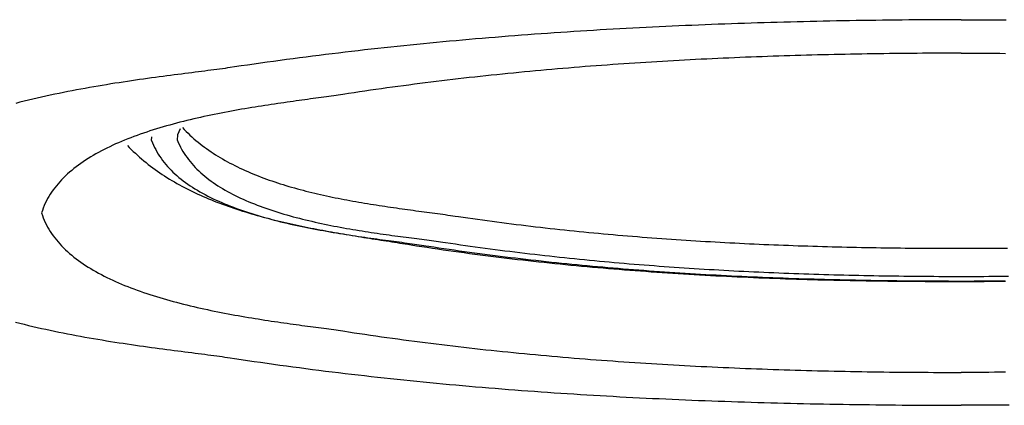
# Model space of a CAD drawing. Extents: x -7.1 to 7.1, y 0 to 6.8.
# Drawn here: x -0.5 to 0, y 4.5 to 4.7 of the extents above; entities that cross this region are included whole.
import ezdxf

# ---------------------------------------------------------------- set-up
doc = ezdxf.new("R2010")
doc.units = 0
doc.layers.get('0').update_dxf_attribs({"linetype": 'CONTINUOUS'})

msp = doc.modelspace()

# ---------------------------------------------------------------- linework, layer by layer
for points in [[(-0.41174, 4.66589), (-0.41144, 4.66902), (-0.41017, 4.67206)], [(-0.42529, 4.66589), (-0.42508, 4.66771)]]:
    msp.add_lwpolyline(points)
for points in [[(0.00008, 4.72928, 0), (-0.00337, 4.72927, 0), (-0.00682, 4.72925, 0), (-0.01027, 4.72924, 0), (-0.01372, 4.72922, 0), (-0.01717, 4.7292, 0), (-0.02062, 4.72918, 0), (-0.02407, 4.72915, 0), (-0.02752, 4.72912, 0), (-0.03097, 4.72909, 0), (-0.03442, 4.72906, 0), (-0.03787, 4.72902, 0), (-0.04133, 4.72898, 0), (-0.04478, 4.72893, 0), (-0.04823, 4.72888, 0), (-0.05168, 4.72883, 0), (-0.05513, 4.72878, 0), (-0.05858, 4.72872, 0), (-0.06203, 4.72866, 0), (-0.06548, 4.7286, 0), (-0.06893, 4.72853, 0), (-0.07239, 4.72846, 0), (-0.07584, 4.72839, 0), (-0.07929, 4.72831, 0), (-0.08274, 4.72823, 0), (-0.08619, 4.72815, 0), (-0.08964, 4.72806, 0), (-0.09309, 4.72797, 0), (-0.09654, 4.72788, 0), (-0.1, 4.72778, 0), (-0.10345, 4.72768, 0), (-0.1069, 4.72757, 0), (-0.11035, 4.72746, 0), (-0.1138, 4.72735, 0), (-0.11725, 4.72724, 0), (-0.1207, 4.72712, 0), (-0.12415, 4.72699, 0), (-0.1276, 4.72686, 0), (-0.13105, 4.72673, 0), (-0.1345, 4.7266, 0), (-0.13795, 4.72646, 0), (-0.1414, 4.72631, 0), (-0.14485, 4.72617, 0), (-0.14829, 4.72602, 0), (-0.15174, 4.72586, 0), (-0.15519, 4.7257, 0), (-0.15864, 4.72554, 0), (-0.16209, 4.72537, 0), (-0.16553, 4.7252, 0), (-0.16898, 4.72502, 0), (-0.17243, 4.72484, 0), (-0.17587, 4.72465, 0), (-0.17932, 4.72447, 0), (-0.18277, 4.72427, 0), (-0.18621, 4.72407, 0), (-0.18966, 4.72387, 0), (-0.1931, 4.72366, 0), (-0.19655, 4.72345, 0), (-0.19999, 4.72324, 0), (-0.20343, 4.72302, 0), (-0.20688, 4.72279, 0), (-0.21032, 4.72256, 0), (-0.21376, 4.72233, 0), (-0.2172, 4.72209, 0), (-0.22065, 4.72184, 0), (-0.22409, 4.72159, 0), (-0.22753, 4.72134, 0), (-0.23097, 4.72108, 0), (-0.23441, 4.72082, 0), (-0.23785, 4.72055, 0), (-0.24128, 4.72028, 0), (-0.24472, 4.72, 0), (-0.24816, 4.71972, 0), (-0.2516, 4.71943, 0), (-0.25503, 4.71914, 0), (-0.25847, 4.71884, 0), (-0.2619, 4.71854, 0), (-0.26534, 4.71823, 0), (-0.26877, 4.71792, 0), (-0.2722, 4.7176, 0), (-0.27564, 4.71727, 0), (-0.27907, 4.71694, 0), (-0.2825, 4.71661, 0), (-0.28593, 4.71627, 0), (-0.28936, 4.71592, 0), (-0.29279, 4.71557, 0), (-0.29622, 4.71522, 0), (-0.29965, 4.71486, 0), (-0.30307, 4.71449, 0), (-0.3065, 4.71412, 0), (-0.30993, 4.71374, 0), (-0.31335, 4.71336, 0), (-0.31677, 4.71297, 0), (-0.3202, 4.71257, 0), (-0.32362, 4.71217, 0), (-0.32704, 4.71176, 0), (-0.33046, 4.71135, 0), (-0.33388, 4.71093, 0), (-0.3373, 4.71051, 0), (-0.34072, 4.71008, 0), (-0.34414, 4.70965, 0), (-0.34756, 4.7092, 0), (-0.35097, 4.70876, 0), (-0.35439, 4.7083, 0), (-0.3578, 4.70784, 0), (-0.36122, 4.70738, 0), (-0.36463, 4.70691, 0), (-0.36804, 4.70643, 0), (-0.37145, 4.70595, 0), (-0.37486, 4.70546, 0), (-0.37827, 4.70496, 0), (-0.38168, 4.70446, 0), (-0.38403, 4.70411, 0), (-0.38535, 4.70392, 0), (-0.38671, 4.70372, 0), (-0.38811, 4.70353, 0), (-0.38955, 4.70333, 0), (-0.39103, 4.70313, 0), (-0.39255, 4.70293, 0), (-0.39411, 4.70273, 0), (-0.3957, 4.70252, 0), (-0.39733, 4.70231, 0), (-0.39899, 4.7021, 0), (-0.40068, 4.70188, 0), (-0.40241, 4.70166, 0), (-0.40416, 4.70144, 0), (-0.40595, 4.70121, 0), (-0.40777, 4.70098, 0), (-0.40962, 4.70074, 0), (-0.41149, 4.7005, 0), (-0.41339, 4.70026, 0), (-0.41532, 4.70001, 0), (-0.41727, 4.69975, 0), (-0.41925, 4.69949, 0), (-0.42125, 4.69922, 0), (-0.42327, 4.69895, 0), (-0.42531, 4.69867, 0), (-0.42738, 4.69838, 0), (-0.42946, 4.69809, 0), (-0.43156, 4.69779, 0), (-0.43369, 4.69749, 0), (-0.43582, 4.69717, 0), (-0.43798, 4.69686, 0), (-0.44015, 4.69653, 0), (-0.44233, 4.69619, 0), (-0.44453, 4.69585, 0), (-0.44674, 4.6955, 0), (-0.44896, 4.69514, 0), (-0.45119, 4.69477, 0), (-0.45343, 4.6944, 0), (-0.45568, 4.69401, 0), (-0.45794, 4.69361, 0), (-0.46021, 4.69321, 0), (-0.46248, 4.6928, 0), (-0.46475, 4.69237, 0), (-0.46704, 4.69194, 0), (-0.46932, 4.6915, 0), (-0.47161, 4.69104, 0), (-0.4739, 4.69058, 0), (-0.47619, 4.6901, 0), (-0.47848, 4.68962, 0), (-0.48077, 4.68912, 0), (-0.48305, 4.68861, 0), (-0.48534, 4.68809, 0), (-0.48762, 4.68756, 0), (-0.48989, 4.68701, 0), (-0.49216, 4.68646, 0), (-0.49443, 4.68589, 0), (-0.49668, 4.6853, 0)], [(0.00008, 4.72928, 0), (0.00344, 4.72927, 0), (0.00681, 4.72926, 0), (0.01017, 4.72924, 0), (0.01354, 4.72922, 0), (0.0169, 4.7292, 0), (0.02027, 4.72918, 0), (0.02364, 4.72916, 0)], [(0.00008, 4.71169, 0), (-0.00283, 4.71168, 0), (-0.00573, 4.71168, 0), (-0.00863, 4.71167, 0), (-0.01154, 4.71166, 0), (-0.01444, 4.71164, 0), (-0.01734, 4.71163, 0), (-0.02025, 4.71161, 0), (-0.02315, 4.71159, 0), (-0.02606, 4.71156, 0), (-0.02896, 4.71154, 0), (-0.03187, 4.71151, 0), (-0.03478, 4.71148, 0), (-0.03768, 4.71144, 0), (-0.04059, 4.71141, 0), (-0.04349, 4.71137, 0), (-0.0464, 4.71132, 0), (-0.04931, 4.71128, 0), (-0.05221, 4.71123, 0), (-0.05512, 4.71118, 0), (-0.05803, 4.71112, 0), (-0.06094, 4.71107, 0), (-0.06384, 4.71101, 0), (-0.06675, 4.71095, 0), (-0.06966, 4.71088, 0), (-0.07257, 4.71081, 0), (-0.07548, 4.71074, 0), (-0.07838, 4.71067, 0), (-0.08129, 4.71059, 0), (-0.0842, 4.71051, 0), (-0.08711, 4.71042, 0), (-0.09002, 4.71033, 0), (-0.09292, 4.71024, 0), (-0.09583, 4.71015, 0), (-0.09874, 4.71005, 0), (-0.10165, 4.70995, 0), (-0.10456, 4.70985, 0), (-0.10747, 4.70974, 0), (-0.11037, 4.70963, 0), (-0.11328, 4.70952, 0), (-0.11619, 4.7094, 0), (-0.1191, 4.70928, 0), (-0.12201, 4.70915, 0), (-0.12491, 4.70903, 0), (-0.12782, 4.7089, 0), (-0.13073, 4.70876, 0), (-0.13364, 4.70862, 0), (-0.13654, 4.70848, 0), (-0.13945, 4.70833, 0), (-0.14236, 4.70818, 0), (-0.14527, 4.70803, 0), (-0.14817, 4.70787, 0), (-0.15108, 4.70771, 0), (-0.15398, 4.70755, 0), (-0.15689, 4.70738, 0), (-0.1598, 4.70721, 0), (-0.1627, 4.70703, 0), (-0.16561, 4.70685, 0), (-0.16851, 4.70666, 0), (-0.17142, 4.70648, 0), (-0.17432, 4.70628, 0), (-0.17722, 4.70609, 0), (-0.18013, 4.70589, 0), (-0.18303, 4.70568, 0), (-0.18593, 4.70547, 0), (-0.18884, 4.70526, 0), (-0.19174, 4.70504, 0), (-0.19464, 4.70482, 0), (-0.19754, 4.7046, 0), (-0.20044, 4.70437, 0), (-0.20334, 4.70413, 0), (-0.20625, 4.70389, 0), (-0.20915, 4.70365, 0), (-0.21205, 4.7034, 0), (-0.21494, 4.70315, 0), (-0.21784, 4.7029, 0), (-0.22074, 4.70263, 0), (-0.22364, 4.70237, 0), (-0.22654, 4.7021, 0), (-0.22943, 4.70183, 0), (-0.23233, 4.70155, 0), (-0.23522, 4.70126, 0), (-0.23812, 4.70098, 0), (-0.24101, 4.70068, 0), (-0.24391, 4.70039, 0), (-0.2468, 4.70008, 0), (-0.24969, 4.69978, 0), (-0.25259, 4.69946, 0), (-0.25548, 4.69915, 0), (-0.25837, 4.69883, 0), (-0.26126, 4.6985, 0), (-0.26415, 4.69817, 0), (-0.26704, 4.69783, 0), (-0.26993, 4.69749, 0), (-0.27281, 4.69715, 0), (-0.2757, 4.69679, 0), (-0.27859, 4.69644, 0), (-0.28147, 4.69608, 0), (-0.28436, 4.69571, 0), (-0.28724, 4.69534, 0), (-0.29013, 4.69496, 0), (-0.29301, 4.69458, 0), (-0.29589, 4.69419, 0), (-0.29877, 4.6938, 0), (-0.30165, 4.69341, 0), (-0.30453, 4.693, 0), (-0.30741, 4.69259, 0), (-0.31029, 4.69218, 0), (-0.31317, 4.69176, 0), (-0.31604, 4.69134, 0), (-0.31892, 4.69091, 0), (-0.32179, 4.69047, 0), (-0.32377, 4.69017, 0), (-0.32488, 4.69, 0), (-0.32602, 4.68982, 0), (-0.32719, 4.68965, 0), (-0.32839, 4.68947, 0), (-0.32961, 4.6893, 0), (-0.33087, 4.68912, 0), (-0.33215, 4.68894, 0), (-0.33346, 4.68876, 0), (-0.33479, 4.68857, 0), (-0.33615, 4.68839, 0), (-0.33753, 4.6882, 0), (-0.33893, 4.68801, 0), (-0.34036, 4.68781, 0), (-0.34181, 4.68762, 0), (-0.34329, 4.68742, 0), (-0.34478, 4.68721, 0), (-0.34629, 4.687, 0), (-0.34782, 4.68679, 0), (-0.34937, 4.68658, 0), (-0.35094, 4.68636, 0), (-0.35253, 4.68614, 0), (-0.35413, 4.68591, 0), (-0.35575, 4.68568, 0), (-0.35739, 4.68545, 0), (-0.35904, 4.68521, 0), (-0.36071, 4.68496, 0), (-0.36239, 4.68471, 0), (-0.36408, 4.68445, 0), (-0.36578, 4.68419, 0), (-0.36749, 4.68392, 0), (-0.36922, 4.68365, 0), (-0.37095, 4.68337, 0), (-0.3727, 4.68309, 0), (-0.37445, 4.6828, 0), (-0.37622, 4.6825, 0), (-0.37799, 4.68219, 0), (-0.37976, 4.68188, 0), (-0.38155, 4.68156, 0), (-0.38333, 4.68124, 0), (-0.38513, 4.6809, 0), (-0.38692, 4.68056, 0), (-0.38872, 4.68021, 0), (-0.39053, 4.67986, 0), (-0.39233, 4.67949, 0), (-0.39414, 4.67912, 0), (-0.39595, 4.67874, 0), (-0.39775, 4.67835, 0), (-0.39956, 4.67795, 0), (-0.40137, 4.67754, 0), (-0.40317, 4.67713, 0), (-0.40497, 4.6767, 0), (-0.40677, 4.67627, 0), (-0.40857, 4.67582, 0), (-0.41036, 4.67537, 0), (-0.41214, 4.6749, 0), (-0.41392, 4.67443, 0), (-0.41569, 4.67394, 0), (-0.41746, 4.67345, 0), (-0.41921, 4.67294, 0), (-0.42096, 4.67243, 0), (-0.4227, 4.6719, 0), (-0.42443, 4.67136, 0), (-0.42615, 4.67081, 0), (-0.42786, 4.67025, 0), (-0.42955, 4.66968, 0), (-0.43123, 4.66909, 0), (-0.4329, 4.66849, 0), (-0.43456, 4.66788, 0), (-0.4362, 4.66726, 0), (-0.43783, 4.66663, 0), (-0.43944, 4.66598, 0), (-0.44103, 4.66532, 0), (-0.44261, 4.66465, 0), (-0.44416, 4.66397, 0), (-0.4457, 4.66327, 0), (-0.44722, 4.66255, 0), (-0.44872, 4.66183, 0), (-0.4502, 4.66109, 0), (-0.45166, 4.66033, 0), (-0.4531, 4.65957, 0), (-0.45451, 4.65878, 0), (-0.4559, 4.65799, 0), (-0.45727, 4.65717, 0), (-0.45861, 4.65635, 0), (-0.45992, 4.65551, 0), (-0.46121, 4.65465, 0), (-0.46248, 4.65378, 0), (-0.46371, 4.65289, 0), (-0.46492, 4.65198, 0), (-0.4661, 4.65106, 0), (-0.46725, 4.65013, 0), (-0.46837, 4.64918, 0), (-0.46946, 4.64821, 0), (-0.47052, 4.64722, 0), (-0.47154, 4.64622, 0), (-0.47254, 4.6452, 0), (-0.4735, 4.64417, 0), (-0.47442, 4.64311, 0), (-0.47532, 4.64204, 0), (-0.47617, 4.64096, 0), (-0.47699, 4.63985, 0), (-0.47778, 4.63873, 0), (-0.47852, 4.63758, 0), (-0.47923, 4.63642, 0), (-0.4799, 4.63525, 0), (-0.48053, 4.63405, 0), (-0.48112, 4.63283, 0), (-0.48167, 4.6316, 0), (-0.48217, 4.63034, 0), (-0.48264, 4.62907, 0), (-0.48306, 4.62778, 0)], [(0.00008, 4.71169, 0), (0.00298, 4.71168, 0), (0.00588, 4.71168, 0), (0.00878, 4.71167, 0), (0.01168, 4.71166, 0), (0.01458, 4.71164, 0), (0.01748, 4.71163, 0), (0.02038, 4.71161, 0), (0.02328, 4.71159, 0)], [(-0.40906, 4.67256, 0), (-0.4081, 4.67155, 0), (-0.40713, 4.67056, 0), (-0.40613, 4.66958, 0), (-0.40512, 4.66863, 0), (-0.40409, 4.66768, 0), (-0.40304, 4.66676, 0), (-0.40197, 4.66584, 0), (-0.40089, 4.66495, 0), (-0.39979, 4.66407, 0), (-0.39867, 4.66321, 0), (-0.39754, 4.66236, 0), (-0.39639, 4.66152, 0), (-0.39523, 4.6607, 0), (-0.39405, 4.6599, 0), (-0.39286, 4.65911, 0), (-0.39165, 4.65833, 0), (-0.39043, 4.65757, 0), (-0.3892, 4.65682, 0), (-0.38795, 4.65609, 0), (-0.38668, 4.65537, 0), (-0.38541, 4.65466, 0), (-0.38412, 4.65397, 0), (-0.38282, 4.65329, 0), (-0.38151, 4.65262, 0), (-0.38018, 4.65196, 0), (-0.37885, 4.65132, 0), (-0.3775, 4.65069, 0), (-0.37615, 4.65007, 0), (-0.37478, 4.64947, 0), (-0.3734, 4.64888, 0), (-0.37201, 4.64829, 0), (-0.37061, 4.64772, 0), (-0.36921, 4.64716, 0), (-0.36779, 4.64662, 0), (-0.36637, 4.64608, 0), (-0.36493, 4.64555, 0), (-0.36349, 4.64504, 0), (-0.36204, 4.64454, 0), (-0.36059, 4.64404, 0), (-0.35912, 4.64356, 0), (-0.35765, 4.64308, 0), (-0.35618, 4.64262, 0), (-0.35469, 4.64217, 0), (-0.3532, 4.64172, 0), (-0.35171, 4.64129, 0), (-0.35021, 4.64086, 0), (-0.3487, 4.64044, 0), (-0.34719, 4.64003, 0), (-0.34568, 4.63963, 0), (-0.34416, 4.63924, 0), (-0.34264, 4.63886, 0), (-0.34111, 4.63848, 0), (-0.33958, 4.63812, 0), (-0.33805, 4.63776, 0), (-0.33651, 4.63741, 0), (-0.33498, 4.63706, 0), (-0.33344, 4.63672, 0), (-0.33189, 4.63639, 0), (-0.33035, 4.63607, 0), (-0.32881, 4.63576, 0), (-0.32726, 4.63545, 0), (-0.32572, 4.63514, 0), (-0.32418, 4.63485, 0), (-0.32263, 4.63455, 0), (-0.32109, 4.63427, 0), (-0.31954, 4.63399, 0), (-0.318, 4.63372, 0), (-0.31646, 4.63345, 0), (-0.31492, 4.63318, 0), (-0.31338, 4.63293, 0), (-0.31185, 4.63267, 0), (-0.31031, 4.63242, 0), (-0.30878, 4.63218, 0), (-0.30726, 4.63194, 0), (-0.30573, 4.63171, 0), (-0.30421, 4.63147, 0), (-0.3027, 4.63125, 0), (-0.30119, 4.63102, 0), (-0.29968, 4.6308, 0), (-0.29818, 4.63058, 0), (-0.29668, 4.63037, 0), (-0.29519, 4.63016, 0), (-0.2937, 4.62995, 0), (-0.29223, 4.62974, 0), (-0.29075, 4.62954, 0), (-0.28929, 4.62934, 0), (-0.28783, 4.62914, 0), (-0.28638, 4.62894, 0), (-0.28494, 4.62875, 0), (-0.2835, 4.62855, 0), (-0.28208, 4.62836, 0), (-0.28066, 4.62817, 0), (-0.27925, 4.62798, 0), (-0.27785, 4.62779, 0), (-0.27646, 4.6276, 0), (-0.27508, 4.62741, 0), (-0.27371, 4.62723, 0), (-0.27235, 4.62704, 0), (-0.271, 4.62685, 0), (-0.26966, 4.62666, 0), (-0.26833, 4.62648, 0), (-0.26702, 4.62629, 0), (-0.26571, 4.6261, 0), (-0.26411, 4.62586, 0), (-0.26159, 4.62549, 0), (-0.25906, 4.62513, 0), (-0.25653, 4.62477, 0), (-0.254, 4.62441, 0), (-0.25146, 4.62406, 0), (-0.24893, 4.62372, 0), (-0.2464, 4.62337, 0), (-0.24386, 4.62304, 0), (-0.24133, 4.62271, 0), (-0.23879, 4.62238, 0), (-0.23626, 4.62206, 0), (-0.23372, 4.62174, 0), (-0.23118, 4.62143, 0), (-0.22864, 4.62113, 0), (-0.2261, 4.62082, 0), (-0.22356, 4.62053, 0), (-0.22102, 4.62023, 0), (-0.21848, 4.61994, 0), (-0.21594, 4.61966, 0), (-0.21339, 4.61938, 0), (-0.21085, 4.6191, 0), (-0.2083, 4.61883, 0), (-0.20576, 4.61857, 0), (-0.20321, 4.61831, 0), (-0.20067, 4.61805, 0), (-0.19812, 4.6178, 0), (-0.19557, 4.61755, 0), (-0.19302, 4.6173, 0), (-0.19047, 4.61706, 0), (-0.18792, 4.61683, 0), (-0.18537, 4.6166, 0), (-0.18282, 4.61637, 0), (-0.18027, 4.61615, 0), (-0.17772, 4.61593, 0), (-0.17517, 4.61571, 0), (-0.17261, 4.6155, 0), (-0.17006, 4.61529, 0), (-0.16751, 4.61509, 0), (-0.16495, 4.61489, 0), (-0.1624, 4.6147, 0), (-0.15984, 4.61451, 0), (-0.15729, 4.61432, 0), (-0.15473, 4.61414, 0), (-0.15218, 4.61396, 0), (-0.14962, 4.61378, 0), (-0.14706, 4.61361, 0), (-0.14451, 4.61344, 0), (-0.14195, 4.61328, 0), (-0.13939, 4.61312, 0), (-0.13683, 4.61296, 0), (-0.13428, 4.61281, 0), (-0.13172, 4.61266, 0), (-0.12916, 4.61251, 0), (-0.1266, 4.61237, 0), (-0.12404, 4.61223, 0), (-0.12148, 4.61209, 0), (-0.11892, 4.61196, 0), (-0.11636, 4.61183, 0), (-0.1138, 4.61171, 0), (-0.11124, 4.61159, 0), (-0.10868, 4.61147, 0), (-0.10612, 4.61135, 0), (-0.10356, 4.61124, 0), (-0.101, 4.61113, 0), (-0.09844, 4.61103, 0), (-0.09588, 4.61093, 0), (-0.09332, 4.61083, 0), (-0.09076, 4.61073, 0), (-0.08819, 4.61064, 0), (-0.08563, 4.61055, 0), (-0.08307, 4.61047, 0), (-0.08051, 4.61038, 0), (-0.07795, 4.6103, 0), (-0.07539, 4.61023, 0), (-0.07283, 4.61015, 0), (-0.07027, 4.61008, 0), (-0.06771, 4.61001, 0), (-0.06515, 4.60995, 0), (-0.06259, 4.60989, 0), (-0.06003, 4.60983, 0), (-0.05747, 4.60977, 0), (-0.05491, 4.60972, 0), (-0.05235, 4.60966, 0), (-0.04979, 4.60962, 0), (-0.04723, 4.60957, 0), (-0.04467, 4.60953, 0), (-0.04211, 4.60949, 0), (-0.03955, 4.60945, 0), (-0.03699, 4.60941, 0), (-0.03443, 4.60938, 0), (-0.03187, 4.60935, 0), (-0.02932, 4.60932, 0), (-0.02676, 4.6093, 0), (-0.0242, 4.60927, 0), (-0.02164, 4.60925, 0), (-0.01909, 4.60924, 0), (-0.01653, 4.60922, 0), (-0.01397, 4.60921, 0), (-0.01142, 4.6092, 0), (-0.00886, 4.60919, 0), (-0.00631, 4.60918, 0), (-0.00375, 4.60918, 0), (-0.0012, 4.60917, 0), (0.00135, 4.60917, 0), (0.0039, 4.60918, 0), (0.00645, 4.60918, 0), (0.00901, 4.60919, 0), (0.01156, 4.6092, 0), (0.01411, 4.60921, 0), (0.01666, 4.60922, 0), (0.01922, 4.60924, 0), (0.02177, 4.60925, 0), (0.02432, 4.60927, 0)], [(-0.42529, 4.66589, 0), (-0.4248, 4.66464, 0), (-0.42428, 4.66341, 0), (-0.42372, 4.6622, 0), (-0.42312, 4.66102, 0), (-0.42247, 4.65985, 0), (-0.42179, 4.6587, 0), (-0.42108, 4.65757, 0), (-0.42032, 4.65646, 0), (-0.41953, 4.65538, 0), (-0.4187, 4.65431, 0), (-0.41784, 4.65326, 0), (-0.41695, 4.65222, 0), (-0.41602, 4.65121, 0), (-0.41505, 4.65022, 0), (-0.41406, 4.64924, 0), (-0.41303, 4.64828, 0), (-0.41198, 4.64734, 0), (-0.41089, 4.64642, 0), (-0.40977, 4.64551, 0), (-0.40863, 4.64462, 0), (-0.40745, 4.64375, 0), (-0.40625, 4.6429, 0), (-0.40502, 4.64206, 0), (-0.40377, 4.64124, 0), (-0.40249, 4.64043, 0), (-0.40119, 4.63964, 0), (-0.39986, 4.63886, 0), (-0.39851, 4.63811, 0), (-0.39714, 4.63736, 0), (-0.39574, 4.63663, 0), (-0.39432, 4.63592, 0), (-0.39289, 4.63522, 0), (-0.39143, 4.63454, 0), (-0.38995, 4.63387, 0), (-0.38846, 4.63321, 0), (-0.38695, 4.63257, 0), (-0.38542, 4.63194, 0), (-0.38387, 4.63133, 0), (-0.38231, 4.63072, 0), (-0.38073, 4.63013, 0), (-0.37914, 4.62956, 0), (-0.37754, 4.629, 0), (-0.37592, 4.62845, 0), (-0.37429, 4.62791, 0), (-0.37265, 4.62738, 0), (-0.371, 4.62687, 0), (-0.36934, 4.62636, 0), (-0.36766, 4.62587, 0), (-0.36598, 4.62539, 0), (-0.36429, 4.62492, 0), (-0.3626, 4.62447, 0), (-0.3609, 4.62402, 0), (-0.35919, 4.62358, 0), (-0.35747, 4.62315, 0), (-0.35575, 4.62274, 0), (-0.35403, 4.62233, 0), (-0.3523, 4.62193, 0), (-0.35058, 4.62154, 0), (-0.34884, 4.62117, 0), (-0.34711, 4.6208, 0), (-0.34538, 4.62043, 0), (-0.34365, 4.62008, 0), (-0.34191, 4.61974, 0), (-0.34018, 4.6194, 0), (-0.33846, 4.61907, 0), (-0.33673, 4.61875, 0), (-0.33501, 4.61844, 0), (-0.33329, 4.61814, 0), (-0.33158, 4.61784, 0), (-0.32987, 4.61755, 0), (-0.32817, 4.61726, 0), (-0.32648, 4.61699, 0), (-0.32479, 4.61671, 0), (-0.32311, 4.61645, 0), (-0.32144, 4.61619, 0), (-0.31979, 4.61594, 0), (-0.31814, 4.61569, 0), (-0.3165, 4.61545, 0), (-0.31487, 4.61521, 0), (-0.31326, 4.61498, 0), (-0.31166, 4.61475, 0), (-0.31008, 4.61452, 0), (-0.3085, 4.61431, 0), (-0.30695, 4.61409, 0), (-0.30541, 4.61388, 0), (-0.30389, 4.61367, 0), (-0.30238, 4.61347, 0), (-0.30089, 4.61327, 0), (-0.29942, 4.61307, 0), (-0.29797, 4.61288, 0), (-0.29654, 4.61268, 0), (-0.29513, 4.6125, 0), (-0.29374, 4.61231, 0), (-0.29238, 4.61212, 0), (-0.29104, 4.61194, 0), (-0.28972, 4.61176, 0), (-0.28842, 4.61158, 0), (-0.28715, 4.6114, 0), (-0.28591, 4.61122, 0), (-0.28469, 4.61105, 0), (-0.2835, 4.61087, 0), (-0.28233, 4.61069, 0), (-0.2812, 4.61052, 0), (-0.2797, 4.61028, 0), (-0.27702, 4.60988, 0), (-0.27435, 4.60947, 0), (-0.27167, 4.60908, 0), (-0.26899, 4.60869, 0), (-0.26632, 4.6083, 0), (-0.26364, 4.60792, 0), (-0.26096, 4.60755, 0), (-0.25827, 4.60718, 0), (-0.25559, 4.60681, 0), (-0.25291, 4.60645, 0), (-0.25023, 4.6061, 0), (-0.24754, 4.60575, 0), (-0.24485, 4.60541, 0), (-0.24217, 4.60507, 0), (-0.23948, 4.60474, 0), (-0.23679, 4.60441, 0), (-0.2341, 4.60409, 0), (-0.23141, 4.60377, 0), (-0.22872, 4.60346, 0), (-0.22603, 4.60315, 0), (-0.22334, 4.60285, 0), (-0.22065, 4.60255, 0), (-0.21795, 4.60226, 0), (-0.21526, 4.60197, 0), (-0.21256, 4.60169, 0), (-0.20986, 4.60141, 0), (-0.20717, 4.60114, 0), (-0.20447, 4.60087, 0), (-0.20177, 4.60061, 0), (-0.19907, 4.60035, 0), (-0.19637, 4.6001, 0), (-0.19367, 4.59985, 0), (-0.19097, 4.5996, 0), (-0.18827, 4.59936, 0), (-0.18557, 4.59913, 0), (-0.18287, 4.59889, 0), (-0.18016, 4.59867, 0), (-0.17746, 4.59844, 0), (-0.17476, 4.59823, 0), (-0.17205, 4.59801, 0), (-0.16935, 4.5978, 0), (-0.16664, 4.5976, 0), (-0.16394, 4.5974, 0), (-0.16123, 4.5972, 0), (-0.15852, 4.59701, 0), (-0.15582, 4.59682, 0), (-0.15311, 4.59664, 0), (-0.1504, 4.59646, 0), (-0.14769, 4.59628, 0), (-0.14498, 4.59611, 0), (-0.14227, 4.59594, 0), (-0.13956, 4.59578, 0), (-0.13686, 4.59562, 0), (-0.13414, 4.59547, 0), (-0.13143, 4.59531, 0), (-0.12872, 4.59517, 0), (-0.12601, 4.59502, 0), (-0.1233, 4.59488, 0), (-0.12059, 4.59475, 0), (-0.11788, 4.59461, 0), (-0.11517, 4.59448, 0), (-0.11245, 4.59436, 0), (-0.10974, 4.59424, 0), (-0.10703, 4.59412, 0), (-0.10432, 4.594, 0), (-0.10161, 4.59389, 0), (-0.09889, 4.59379, 0), (-0.09618, 4.59368, 0), (-0.09347, 4.59358, 0), (-0.09075, 4.59349, 0), (-0.08804, 4.59339, 0), (-0.08533, 4.5933, 0), (-0.08261, 4.59321, 0), (-0.0799, 4.59313, 0), (-0.07719, 4.59305, 0), (-0.07447, 4.59297, 0), (-0.07176, 4.5929, 0), (-0.06905, 4.59283, 0), (-0.06634, 4.59276, 0), (-0.06362, 4.5927, 0), (-0.06091, 4.59263, 0), (-0.0582, 4.59257, 0), (-0.05548, 4.59252, 0), (-0.05277, 4.59247, 0), (-0.05006, 4.59242, 0), (-0.04735, 4.59237, 0), (-0.04464, 4.59233, 0), (-0.04192, 4.59229, 0), (-0.03921, 4.59225, 0), (-0.0365, 4.59221, 0), (-0.03379, 4.59218, 0), (-0.03108, 4.59215, 0), (-0.02837, 4.59212, 0), (-0.02566, 4.5921, 0), (-0.02295, 4.59207, 0), (-0.02024, 4.59206, 0), (-0.01753, 4.59204, 0), (-0.01482, 4.59202, 0), (-0.01211, 4.59201, 0), (-0.0094, 4.592, 0), (-0.00669, 4.592, 0), (-0.00399, 4.59199, 0), (-0.00128, 4.59199, 0), (0.00143, 4.59199, 0), (0.00413, 4.59199, 0), (0.00683, 4.592, 0), (0.00954, 4.592, 0), (0.01224, 4.59201, 0), (0.01495, 4.59202, 0), (0.01765, 4.59204, 0), (0.02036, 4.59206, 0), (0.02307, 4.59207, 0)], [(-0.41174, 4.66589, 0), (-0.41123, 4.66468, 0), (-0.41069, 4.6635, 0), (-0.4101, 4.66233, 0), (-0.40949, 4.66118, 0), (-0.40883, 4.66006, 0), (-0.40814, 4.65895, 0), (-0.40742, 4.65786, 0), (-0.40666, 4.65679, 0), (-0.40587, 4.65574, 0), (-0.40505, 4.6547, 0), (-0.40419, 4.65369, 0), (-0.40331, 4.65269, 0), (-0.40239, 4.65171, 0), (-0.40144, 4.65075, 0), (-0.40047, 4.6498, 0), (-0.39946, 4.64888, 0), (-0.39843, 4.64797, 0), (-0.39736, 4.64707, 0), (-0.39628, 4.6462, 0), (-0.39516, 4.64534, 0), (-0.39402, 4.64449, 0), (-0.39285, 4.64366, 0), (-0.39166, 4.64285, 0), (-0.39045, 4.64206, 0), (-0.38921, 4.64127, 0), (-0.38795, 4.64051, 0), (-0.38667, 4.63976, 0), (-0.38537, 4.63902, 0), (-0.38404, 4.6383, 0), (-0.3827, 4.6376, 0), (-0.38133, 4.63691, 0), (-0.37995, 4.63623, 0), (-0.37855, 4.63556, 0), (-0.37713, 4.63491, 0), (-0.37569, 4.63428, 0), (-0.37424, 4.63366, 0), (-0.37277, 4.63305, 0), (-0.37129, 4.63245, 0), (-0.36979, 4.63187, 0), (-0.36828, 4.6313, 0), (-0.36676, 4.63074, 0), (-0.36522, 4.63019, 0), (-0.36367, 4.62966, 0), (-0.36211, 4.62913, 0), (-0.36054, 4.62862, 0), (-0.35896, 4.62812, 0), (-0.35736, 4.62764, 0), (-0.35576, 4.62716, 0), (-0.35415, 4.62669, 0), (-0.35254, 4.62624, 0), (-0.35091, 4.62579, 0), (-0.34929, 4.62536, 0), (-0.34765, 4.62493, 0), (-0.34601, 4.62452, 0), (-0.34436, 4.62412, 0), (-0.34271, 4.62372, 0), (-0.34106, 4.62334, 0), (-0.33941, 4.62296, 0), (-0.33775, 4.62259, 0), (-0.33609, 4.62223, 0), (-0.33443, 4.62188, 0), (-0.33277, 4.62154, 0), (-0.33111, 4.62121, 0), (-0.32946, 4.62088, 0), (-0.3278, 4.62057, 0), (-0.32615, 4.62026, 0), (-0.3245, 4.61996, 0), (-0.32285, 4.61966, 0), (-0.32121, 4.61937, 0), (-0.31957, 4.61909, 0), (-0.31794, 4.61882, 0), (-0.31631, 4.61855, 0), (-0.31469, 4.61829, 0), (-0.31307, 4.61803, 0), (-0.31147, 4.61778, 0), (-0.30987, 4.61754, 0), (-0.30829, 4.6173, 0), (-0.30671, 4.61707, 0), (-0.30514, 4.61684, 0), (-0.30359, 4.61662, 0), (-0.30204, 4.6164, 0), (-0.30051, 4.61619, 0), (-0.29899, 4.61598, 0), (-0.29749, 4.61577, 0), (-0.296, 4.61557, 0), (-0.29452, 4.61538, 0), (-0.29306, 4.61518, 0), (-0.29162, 4.61499, 0), (-0.29019, 4.61481, 0), (-0.28878, 4.61462, 0), (-0.28739, 4.61444, 0), (-0.28601, 4.61426, 0), (-0.28466, 4.61409, 0), (-0.28332, 4.61392, 0), (-0.28201, 4.61375, 0), (-0.28071, 4.61358, 0), (-0.27944, 4.61341, 0), (-0.27819, 4.61324, 0), (-0.27696, 4.61308, 0), (-0.27576, 4.61291, 0), (-0.27458, 4.61275, 0), (-0.27343, 4.61259, 0), (-0.2723, 4.61243, 0), (-0.27082, 4.61221, 0), (-0.26822, 4.61183, 0), (-0.26563, 4.61145, 0), (-0.26303, 4.61107, 0), (-0.26043, 4.6107, 0), (-0.25783, 4.61034, 0), (-0.25523, 4.60998, 0), (-0.25263, 4.60962, 0), (-0.25003, 4.60927, 0), (-0.24743, 4.60892, 0), (-0.24482, 4.60858, 0), (-0.24222, 4.60825, 0), (-0.23962, 4.60791, 0), (-0.23701, 4.60759, 0), (-0.23441, 4.60727, 0), (-0.2318, 4.60695, 0), (-0.2292, 4.60663, 0), (-0.22659, 4.60633, 0), (-0.22398, 4.60602, 0), (-0.22137, 4.60572, 0), (-0.21876, 4.60543, 0), (-0.21616, 4.60514, 0), (-0.21355, 4.60485, 0), (-0.21094, 4.60457, 0), (-0.20833, 4.6043, 0), (-0.20571, 4.60402, 0), (-0.2031, 4.60376, 0), (-0.20049, 4.60349, 0), (-0.19788, 4.60323, 0), (-0.19526, 4.60298, 0), (-0.19265, 4.60273, 0), (-0.19004, 4.60248, 0), (-0.18742, 4.60224, 0), (-0.18481, 4.602, 0), (-0.18219, 4.60177, 0), (-0.17958, 4.60154, 0), (-0.17696, 4.60132, 0), (-0.17434, 4.60109, 0), (-0.17173, 4.60088, 0), (-0.16911, 4.60066, 0), (-0.16649, 4.60046, 0), (-0.16387, 4.60025, 0), (-0.16126, 4.60005, 0), (-0.15864, 4.59985, 0), (-0.15602, 4.59966, 0), (-0.1534, 4.59947, 0), (-0.15078, 4.59929, 0), (-0.14816, 4.59911, 0), (-0.14554, 4.59893, 0), (-0.14292, 4.59876, 0), (-0.1403, 4.59859, 0), (-0.13768, 4.59842, 0), (-0.13505, 4.59826, 0), (-0.13243, 4.5981, 0), (-0.12981, 4.59795, 0), (-0.12719, 4.5978, 0), (-0.12457, 4.59765, 0), (-0.12194, 4.5975, 0), (-0.11932, 4.59736, 0), (-0.1167, 4.59723, 0), (-0.11407, 4.5971, 0), (-0.11145, 4.59697, 0), (-0.10883, 4.59684, 0), (-0.1062, 4.59672, 0), (-0.10358, 4.5966, 0), (-0.10096, 4.59648, 0), (-0.09833, 4.59637, 0), (-0.09571, 4.59626, 0), (-0.09308, 4.59616, 0), (-0.09046, 4.59606, 0), (-0.08784, 4.59596, 0), (-0.08521, 4.59586, 0), (-0.08259, 4.59577, 0), (-0.07996, 4.59568, 0), (-0.07734, 4.5956, 0), (-0.07471, 4.59552, 0), (-0.07209, 4.59544, 0), (-0.06946, 4.59536, 0), (-0.06684, 4.59529, 0), (-0.06421, 4.59522, 0), (-0.06159, 4.59515, 0), (-0.05896, 4.59509, 0), (-0.05634, 4.59503, 0), (-0.05371, 4.59497, 0), (-0.05109, 4.59492, 0), (-0.04846, 4.59486, 0), (-0.04584, 4.59482, 0), (-0.04321, 4.59477, 0), (-0.04059, 4.59473, 0), (-0.03796, 4.59469, 0), (-0.03534, 4.59465, 0), (-0.03272, 4.59462, 0), (-0.03009, 4.59458, 0), (-0.02747, 4.59456, 0), (-0.02484, 4.59453, 0), (-0.02222, 4.59451, 0), (-0.0196, 4.59449, 0), (-0.01697, 4.59447, 0), (-0.01435, 4.59445, 0), (-0.01173, 4.59444, 0), (-0.0091, 4.59443, 0), (-0.00648, 4.59442, 0), (-0.00386, 4.59442, 0), (-0.00124, 4.59441, 0), (0.00139, 4.59441, 0), (0.004, 4.59442, 0), (0.00662, 4.59442, 0), (0.00924, 4.59443, 0), (0.01187, 4.59444, 0), (0.01449, 4.59445, 0), (0.01711, 4.59447, 0), (0.01973, 4.59449, 0), (0.02235, 4.59451, 0), (0.02497, 4.59453, 0)], [(-0.43802, 4.66326, 0), (-0.437, 4.66219, 0), (-0.43596, 4.66113, 0), (-0.4349, 4.66009, 0), (-0.43382, 4.65907, 0), (-0.43273, 4.65806, 0), (-0.43162, 4.65707, 0), (-0.4305, 4.6561, 0), (-0.42936, 4.65514, 0), (-0.42821, 4.65419, 0), (-0.42704, 4.65326, 0), (-0.42586, 4.65235, 0), (-0.42467, 4.65145, 0), (-0.42346, 4.65057, 0), (-0.42223, 4.6497, 0), (-0.421, 4.64885, 0), (-0.41975, 4.64801, 0), (-0.41848, 4.64719, 0), (-0.41721, 4.64638, 0), (-0.41592, 4.64558, 0), (-0.41462, 4.6448, 0), (-0.41331, 4.64403, 0), (-0.41199, 4.64327, 0), (-0.41065, 4.64253, 0), (-0.40931, 4.6418, 0), (-0.40796, 4.64108, 0), (-0.40659, 4.64038, 0), (-0.40521, 4.63969, 0), (-0.40383, 4.63901, 0), (-0.40243, 4.63834, 0), (-0.40102, 4.63769, 0), (-0.39961, 4.63705, 0), (-0.39819, 4.63642, 0), (-0.39675, 4.6358, 0), (-0.39531, 4.63519, 0), (-0.39386, 4.63459, 0), (-0.39241, 4.63401, 0), (-0.39094, 4.63343, 0), (-0.38947, 4.63287, 0), (-0.38799, 4.63232, 0), (-0.38651, 4.63178, 0), (-0.38501, 4.63124, 0), (-0.38352, 4.63072, 0), (-0.38201, 4.63021, 0), (-0.3805, 4.62971, 0), (-0.37899, 4.62921, 0), (-0.37747, 4.62873, 0), (-0.37594, 4.62826, 0), (-0.37441, 4.62779, 0), (-0.37287, 4.62733, 0), (-0.37134, 4.62689, 0), (-0.36979, 4.62645, 0), (-0.36824, 4.62602, 0), (-0.36669, 4.62559, 0), (-0.36514, 4.62518, 0), (-0.36358, 4.62477, 0), (-0.36203, 4.62437, 0), (-0.36046, 4.62398, 0), (-0.3589, 4.6236, 0), (-0.35734, 4.62322, 0), (-0.35577, 4.62285, 0), (-0.3542, 4.62249, 0), (-0.35263, 4.62214, 0), (-0.35106, 4.62179, 0), (-0.34949, 4.62144, 0), (-0.34792, 4.62111, 0), (-0.34635, 4.62078, 0), (-0.34478, 4.62045, 0), (-0.34321, 4.62013, 0), (-0.34164, 4.61982, 0), (-0.34007, 4.61951, 0), (-0.3385, 4.61921, 0), (-0.33694, 4.61891, 0), (-0.33537, 4.61862, 0), (-0.33381, 4.61833, 0), (-0.33225, 4.61804, 0), (-0.3307, 4.61777, 0), (-0.32914, 4.61749, 0), (-0.32759, 4.61722, 0), (-0.32604, 4.61695, 0), (-0.3245, 4.61669, 0), (-0.32296, 4.61643, 0), (-0.32142, 4.61617, 0), (-0.31989, 4.61592, 0), (-0.31837, 4.61567, 0), (-0.31684, 4.61542, 0), (-0.31533, 4.61518, 0), (-0.31382, 4.61493, 0), (-0.31231, 4.61469, 0), (-0.31081, 4.61446, 0), (-0.30932, 4.61422, 0), (-0.30783, 4.61399, 0), (-0.30635, 4.61375, 0), (-0.30488, 4.61352, 0), (-0.30341, 4.61329, 0), (-0.30196, 4.61307, 0), (-0.30051, 4.61284, 0), (-0.29907, 4.61261, 0), (-0.29763, 4.61239, 0), (-0.29621, 4.61216, 0), (-0.29479, 4.61194, 0), (-0.29338, 4.61171, 0), (-0.29199, 4.61149, 0), (-0.2906, 4.61126, 0), (-0.28887, 4.61098, 0), (-0.28609, 4.61055, 0), (-0.28331, 4.61012, 0), (-0.28052, 4.60969, 0), (-0.27774, 4.60927, 0), (-0.27495, 4.60886, 0), (-0.27216, 4.60845, 0), (-0.26938, 4.60805, 0), (-0.26659, 4.60766, 0), (-0.2638, 4.60727, 0), (-0.261, 4.60689, 0), (-0.25821, 4.60651, 0), (-0.25542, 4.60614, 0), (-0.25262, 4.60577, 0), (-0.24983, 4.60541, 0), (-0.24703, 4.60506, 0), (-0.24423, 4.60471, 0), (-0.24143, 4.60436, 0), (-0.23863, 4.60403, 0), (-0.23583, 4.60369, 0), (-0.23303, 4.60337, 0), (-0.23023, 4.60305, 0), (-0.22742, 4.60273, 0), (-0.22462, 4.60242, 0), (-0.22181, 4.60211, 0), (-0.21901, 4.60181, 0), (-0.2162, 4.60152, 0), (-0.21339, 4.60123, 0), (-0.21058, 4.60094, 0), (-0.20777, 4.60066, 0), (-0.20497, 4.60039, 0), (-0.20215, 4.60012, 0), (-0.19934, 4.59986, 0), (-0.19653, 4.5996, 0), (-0.19372, 4.59934, 0), (-0.1909, 4.59909, 0), (-0.18809, 4.59885, 0), (-0.18528, 4.59861, 0), (-0.18246, 4.59838, 0), (-0.17964, 4.59815, 0), (-0.17683, 4.59792, 0), (-0.17401, 4.5977, 0), (-0.17119, 4.59748, 0), (-0.16838, 4.59727, 0), (-0.16556, 4.59707, 0), (-0.16274, 4.59686, 0), (-0.15992, 4.59667, 0), (-0.1571, 4.59647, 0), (-0.15428, 4.59629, 0), (-0.15146, 4.5961, 0), (-0.14864, 4.59592, 0), (-0.14582, 4.59575, 0), (-0.143, 4.59558, 0), (-0.14018, 4.59541, 0), (-0.13735, 4.59525, 0), (-0.13453, 4.59509, 0), (-0.13171, 4.59494, 0), (-0.12889, 4.59479, 0), (-0.12607, 4.59464, 0), (-0.12324, 4.5945, 0), (-0.12042, 4.59436, 0), (-0.1176, 4.59423, 0), (-0.11477, 4.5941, 0), (-0.11195, 4.59397, 0), (-0.10912, 4.59385, 0), (-0.1063, 4.59373, 0), (-0.10348, 4.59362, 0), (-0.10065, 4.59351, 0), (-0.09783, 4.5934, 0), (-0.09501, 4.5933, 0), (-0.09218, 4.5932, 0), (-0.08936, 4.59311, 0), (-0.08654, 4.59302, 0), (-0.08371, 4.59293, 0), (-0.08089, 4.59284, 0), (-0.07807, 4.59276, 0), (-0.07524, 4.59268, 0), (-0.07242, 4.59261, 0), (-0.0696, 4.59254, 0), (-0.06678, 4.59247, 0), (-0.06396, 4.59241, 0), (-0.06113, 4.59235, 0), (-0.05831, 4.59229, 0), (-0.05549, 4.59224, 0), (-0.05267, 4.59219, 0), (-0.04985, 4.59214, 0), (-0.04703, 4.59209, 0), (-0.04421, 4.59205, 0), (-0.04139, 4.59201, 0), (-0.03857, 4.59198, 0), (-0.03575, 4.59195, 0), (-0.03293, 4.59192, 0), (-0.03012, 4.59189, 0), (-0.0273, 4.59187, 0), (-0.02448, 4.59185, 0), (-0.02167, 4.59183, 0), (-0.01885, 4.59181, 0), (-0.01603, 4.5918, 0), (-0.01322, 4.59179, 0), (-0.01041, 4.59178, 0), (-0.00759, 4.59178, 0), (-0.00478, 4.59178, 0), (-0.00197, 4.59178, 0), (0.00084, 4.59178, 0), (0.00365, 4.59179, 0), (0.00645, 4.59179, 0), (0.00926, 4.5918, 0), (0.01206, 4.59181, 0), (0.01486, 4.59182, 0), (0.01767, 4.59184, 0), (0.02047, 4.59186, 0), (0.02328, 4.59188, 0)], [(-0.48306, 4.62778, 0), (-0.48264, 4.62649, 0), (-0.48217, 4.62522, 0), (-0.48167, 4.62398, 0), (-0.48112, 4.62275, 0), (-0.48053, 4.62154, 0), (-0.4799, 4.62035, 0), (-0.47923, 4.61918, 0), (-0.47852, 4.61802, 0), (-0.47778, 4.61689, 0), (-0.47699, 4.61577, 0), (-0.47617, 4.61467, 0), (-0.47532, 4.61359, 0), (-0.47442, 4.61252, 0), (-0.4735, 4.61147, 0), (-0.47254, 4.61044, 0), (-0.47154, 4.60943, 0), (-0.47052, 4.60843, 0), (-0.46946, 4.60745, 0), (-0.46837, 4.60648, 0), (-0.46725, 4.60553, 0), (-0.4661, 4.6046, 0), (-0.46492, 4.60368, 0), (-0.46371, 4.60278, 0), (-0.46248, 4.6019, 0), (-0.46121, 4.60103, 0), (-0.45992, 4.60017, 0), (-0.45861, 4.59933, 0), (-0.45727, 4.59851, 0), (-0.4559, 4.5977, 0), (-0.45451, 4.5969, 0), (-0.4531, 4.59612, 0), (-0.45166, 4.59536, 0), (-0.4502, 4.5946, 0), (-0.44872, 4.59386, 0), (-0.44722, 4.59314, 0), (-0.4457, 4.59243, 0), (-0.44416, 4.59173, 0), (-0.44261, 4.59104, 0), (-0.44103, 4.59037, 0), (-0.43944, 4.58971, 0), (-0.43783, 4.58907, 0), (-0.4362, 4.58843, 0), (-0.43456, 4.58781, 0), (-0.4329, 4.5872, 0), (-0.43123, 4.58661, 0), (-0.42955, 4.58602, 0), (-0.42786, 4.58545, 0), (-0.42615, 4.58488, 0), (-0.42443, 4.58433, 0), (-0.4227, 4.5838, 0), (-0.42096, 4.58327, 0), (-0.41921, 4.58275, 0), (-0.41746, 4.58224, 0), (-0.41569, 4.58175, 0), (-0.41392, 4.58126, 0), (-0.41214, 4.58079, 0), (-0.41036, 4.58032, 0), (-0.40857, 4.57987, 0), (-0.40677, 4.57942, 0), (-0.40497, 4.57899, 0), (-0.40317, 4.57856, 0), (-0.40137, 4.57814, 0), (-0.39956, 4.57773, 0), (-0.39775, 4.57734, 0), (-0.39595, 4.57694, 0), (-0.39414, 4.57656, 0), (-0.39233, 4.57619, 0), (-0.39053, 4.57582, 0), (-0.38872, 4.57547, 0), (-0.38692, 4.57512, 0), (-0.38513, 4.57478, 0), (-0.38333, 4.57444, 0), (-0.38155, 4.57412, 0), (-0.37976, 4.5738, 0), (-0.37799, 4.57349, 0), (-0.37622, 4.57318, 0), (-0.37445, 4.57288, 0), (-0.3727, 4.57259, 0), (-0.37095, 4.57231, 0), (-0.36922, 4.57203, 0), (-0.36749, 4.57175, 0), (-0.36578, 4.57149, 0), (-0.36408, 4.57123, 0), (-0.36239, 4.57097, 0), (-0.36071, 4.57072, 0), (-0.35904, 4.57048, 0), (-0.35739, 4.57024, 0), (-0.35575, 4.57, 0), (-0.35413, 4.56977, 0), (-0.35253, 4.56955, 0), (-0.35094, 4.56932, 0), (-0.34937, 4.56911, 0), (-0.34782, 4.5689, 0), (-0.34629, 4.56869, 0), (-0.34478, 4.56848, 0), (-0.34329, 4.56828, 0), (-0.34181, 4.56808, 0), (-0.34036, 4.56789, 0), (-0.33893, 4.5677, 0), (-0.33753, 4.56751, 0), (-0.33615, 4.56732, 0), (-0.33479, 4.56714, 0), (-0.33346, 4.56696, 0), (-0.33215, 4.56678, 0), (-0.33087, 4.56661, 0), (-0.32961, 4.56643, 0), (-0.32839, 4.56626, 0), (-0.32719, 4.56609, 0), (-0.32602, 4.56592, 0), (-0.32488, 4.56575, 0), (-0.32377, 4.56558, 0), (-0.32179, 4.56528, 0), (-0.31892, 4.56484, 0), (-0.31604, 4.56441, 0), (-0.31317, 4.56398, 0), (-0.31029, 4.56356, 0), (-0.30741, 4.56314, 0), (-0.30453, 4.56273, 0), (-0.30165, 4.56233, 0), (-0.29877, 4.56193, 0), (-0.29589, 4.56153, 0), (-0.29301, 4.56114, 0), (-0.29013, 4.56076, 0), (-0.28724, 4.56038, 0), (-0.28436, 4.56001, 0), (-0.28147, 4.55964, 0), (-0.27859, 4.55927, 0), (-0.2757, 4.55891, 0), (-0.27281, 4.55856, 0), (-0.26993, 4.55821, 0), (-0.26704, 4.55787, 0), (-0.26415, 4.55753, 0), (-0.26126, 4.5572, 0), (-0.25837, 4.55687, 0), (-0.25548, 4.55654, 0), (-0.25259, 4.55623, 0), (-0.24969, 4.55591, 0), (-0.2468, 4.5556, 0), (-0.24391, 4.5553, 0), (-0.24101, 4.555, 0), (-0.23812, 4.5547, 0), (-0.23522, 4.55441, 0), (-0.23233, 4.55413, 0), (-0.22943, 4.55385, 0), (-0.22654, 4.55357, 0), (-0.22364, 4.5533, 0), (-0.22074, 4.55303, 0), (-0.21784, 4.55277, 0), (-0.21494, 4.55251, 0), (-0.21205, 4.55225, 0), (-0.20915, 4.55201, 0), (-0.20625, 4.55176, 0), (-0.20334, 4.55152, 0), (-0.20044, 4.55128, 0), (-0.19754, 4.55105, 0), (-0.19464, 4.55082, 0), (-0.19174, 4.5506, 0), (-0.18884, 4.55038, 0), (-0.18593, 4.55017, 0), (-0.18303, 4.54996, 0), (-0.18013, 4.54975, 0), (-0.17722, 4.54955, 0), (-0.17432, 4.54935, 0), (-0.17142, 4.54916, 0), (-0.16851, 4.54897, 0), (-0.16561, 4.54878, 0), (-0.1627, 4.5486, 0), (-0.1598, 4.54842, 0), (-0.15689, 4.54825, 0), (-0.15398, 4.54808, 0), (-0.15108, 4.54791, 0), (-0.14817, 4.54775, 0), (-0.14527, 4.54759, 0), (-0.14236, 4.54744, 0), (-0.13945, 4.54729, 0), (-0.13654, 4.54714, 0), (-0.13364, 4.547, 0), (-0.13073, 4.54686, 0), (-0.12782, 4.54672, 0), (-0.12491, 4.54659, 0), (-0.12201, 4.54646, 0), (-0.1191, 4.54633, 0), (-0.11619, 4.54621, 0), (-0.11328, 4.5461, 0), (-0.11037, 4.54598, 0), (-0.10747, 4.54587, 0), (-0.10456, 4.54576, 0), (-0.10165, 4.54566, 0), (-0.09874, 4.54556, 0), (-0.09583, 4.54546, 0), (-0.09292, 4.54537, 0), (-0.09002, 4.54528, 0), (-0.08711, 4.54519, 0), (-0.0842, 4.54511, 0), (-0.08129, 4.54502, 0), (-0.07838, 4.54495, 0), (-0.07548, 4.54487, 0), (-0.07257, 4.5448, 0), (-0.06966, 4.54473, 0), (-0.06675, 4.54467, 0), (-0.06384, 4.54461, 0), (-0.06094, 4.54455, 0), (-0.05803, 4.54449, 0), (-0.05512, 4.54444, 0), (-0.05221, 4.54439, 0), (-0.04931, 4.54434, 0), (-0.0464, 4.5443, 0), (-0.04349, 4.54426, 0), (-0.04059, 4.54422, 0), (-0.03768, 4.54418, 0), (-0.03478, 4.54415, 0), (-0.03187, 4.54412, 0), (-0.02896, 4.54409, 0), (-0.02606, 4.54407, 0), (-0.02315, 4.54405, 0), (-0.02025, 4.54403, 0), (-0.01734, 4.54401, 0), (-0.01444, 4.544, 0), (-0.01154, 4.54399, 0), (-0.00863, 4.54398, 0), (-0.00573, 4.54397, 0), (-0.00283, 4.54397, 0), (0.00008, 4.54397, 0)], [(-0.49672, 4.57038, 0), (-0.49446, 4.56981, 0), (-0.4922, 4.56924, 0), (-0.48994, 4.56869, 0), (-0.48766, 4.56815, 0), (-0.48538, 4.56762, 0), (-0.4831, 4.56711, 0), (-0.48082, 4.5666, 0), (-0.47853, 4.56611, 0), (-0.47624, 4.56563, 0), (-0.47395, 4.56515, 0), (-0.47167, 4.56469, 0), (-0.46938, 4.56424, 0), (-0.4671, 4.56381, 0), (-0.46482, 4.56338, 0), (-0.46254, 4.56296, 0), (-0.46027, 4.56255, 0), (-0.458, 4.56215, 0), (-0.45575, 4.56175, 0), (-0.4535, 4.56137, 0), (-0.45126, 4.561, 0), (-0.44903, 4.56063, 0), (-0.44681, 4.56028, 0), (-0.4446, 4.55993, 0), (-0.4424, 4.55959, 0), (-0.44022, 4.55926, 0), (-0.43805, 4.55893, 0), (-0.43589, 4.55862, 0), (-0.43376, 4.5583, 0), (-0.43164, 4.558, 0), (-0.42953, 4.5577, 0), (-0.42745, 4.55741, 0), (-0.42538, 4.55713, 0), (-0.42334, 4.55685, 0), (-0.42131, 4.55658, 0), (-0.41931, 4.55631, 0), (-0.41734, 4.55605, 0), (-0.41538, 4.5558, 0), (-0.41345, 4.55555, 0), (-0.41155, 4.5553, 0), (-0.40968, 4.55506, 0), (-0.40783, 4.55482, 0), (-0.40601, 4.55459, 0), (-0.40422, 4.55436, 0), (-0.40246, 4.55414, 0), (-0.40073, 4.55391, 0), (-0.39903, 4.5537, 0), (-0.39737, 4.55348, 0), (-0.39574, 4.55327, 0), (-0.39414, 4.55306, 0), (-0.39258, 4.55285, 0), (-0.39106, 4.55265, 0), (-0.38958, 4.55244, 0), (-0.38813, 4.55224, 0), (-0.38672, 4.55204, 0), (-0.38536, 4.55184, 0), (-0.38403, 4.55165, 0), (-0.38168, 4.55129, 0), (-0.37827, 4.55078, 0), (-0.37487, 4.55027, 0), (-0.37146, 4.54977, 0), (-0.36805, 4.54928, 0), (-0.36464, 4.54879, 0), (-0.36123, 4.54831, 0), (-0.35782, 4.54784, 0), (-0.35441, 4.54737, 0), (-0.35099, 4.54691, 0), (-0.34758, 4.54646, 0), (-0.34416, 4.54601, 0), (-0.34075, 4.54557, 0), (-0.33733, 4.54513, 0), (-0.33391, 4.5447, 0), (-0.33049, 4.54428, 0), (-0.32707, 4.54387, 0), (-0.32365, 4.54345, 0), (-0.32023, 4.54305, 0), (-0.3168, 4.54265, 0), (-0.31338, 4.54226, 0), (-0.30995, 4.54187, 0), (-0.30653, 4.54149, 0), (-0.3031, 4.54112, 0), (-0.29968, 4.54075, 0), (-0.29625, 4.54039, 0), (-0.29282, 4.54003, 0), (-0.28939, 4.53968, 0), (-0.28596, 4.53933, 0), (-0.28253, 4.53899, 0), (-0.2791, 4.53866, 0), (-0.27566, 4.53833, 0), (-0.27223, 4.538, 0), (-0.2688, 4.53768, 0), (-0.26536, 4.53737, 0), (-0.26193, 4.53706, 0), (-0.25849, 4.53676, 0), (-0.25505, 4.53647, 0), (-0.25162, 4.53618, 0), (-0.24818, 4.53589, 0), (-0.24474, 4.53561, 0), (-0.2413, 4.53533, 0), (-0.23786, 4.53506, 0), (-0.23442, 4.5348, 0), (-0.23098, 4.53454, 0), (-0.22754, 4.53428, 0), (-0.2241, 4.53403, 0), (-0.22066, 4.53379, 0), (-0.21721, 4.53355, 0), (-0.21377, 4.53331, 0), (-0.21033, 4.53308, 0), (-0.20688, 4.53286, 0), (-0.20344, 4.53263, 0), (-0.19999, 4.53242, 0), (-0.19655, 4.53221, 0), (-0.1931, 4.532, 0), (-0.18966, 4.5318, 0), (-0.18621, 4.5316, 0), (-0.18276, 4.53141, 0), (-0.17932, 4.53122, 0), (-0.17587, 4.53103, 0), (-0.17242, 4.53086, 0), (-0.16897, 4.53068, 0), (-0.16552, 4.53051, 0), (-0.16207, 4.53034, 0), (-0.15863, 4.53018, 0), (-0.15518, 4.53002, 0), (-0.15173, 4.52987, 0), (-0.14828, 4.52972, 0), (-0.14483, 4.52957, 0), (-0.14138, 4.52943, 0), (-0.13793, 4.52929, 0), (-0.13448, 4.52916, 0), (-0.13103, 4.52903, 0), (-0.12758, 4.52891, 0), (-0.12413, 4.52878, 0), (-0.12068, 4.52867, 0), (-0.11722, 4.52855, 0), (-0.11377, 4.52844, 0), (-0.11032, 4.52834, 0), (-0.10687, 4.52823, 0), (-0.10342, 4.52813, 0), (-0.09997, 4.52804, 0), (-0.09652, 4.52795, 0), (-0.09306, 4.52786, 0), (-0.08961, 4.52777, 0), (-0.08616, 4.52769, 0), (-0.08271, 4.52761, 0), (-0.07926, 4.52754, 0), (-0.07581, 4.52747, 0), (-0.07236, 4.5274, 0), (-0.06891, 4.52734, 0), (-0.06546, 4.52728, 0), (-0.062, 4.52722, 0), (-0.05855, 4.52716, 0), (-0.0551, 4.52711, 0), (-0.05165, 4.52706, 0), (-0.0482, 4.52702, 0), (-0.04475, 4.52697, 0), (-0.0413, 4.52694, 0), (-0.03785, 4.5269, 0), (-0.0344, 4.52686, 0), (-0.03095, 4.52683, 0), (-0.02751, 4.52681, 0), (-0.02406, 4.52678, 0), (-0.02061, 4.52676, 0), (-0.01716, 4.52674, 0), (-0.01371, 4.52672, 0), (-0.01026, 4.52671, 0), (-0.00682, 4.5267, 0), (-0.00337, 4.52669, 0), (0.00008, 4.52668, 0)], [(0.02328, 4.54405, 0), (0.02038, 4.54403, 0), (0.01748, 4.54401, 0), (0.01458, 4.544, 0), (0.01168, 4.54399, 0), (0.00878, 4.54398, 0), (0.00588, 4.54397, 0), (0.00298, 4.54397, 0), (0.00008, 4.54397, 0)], [(0.02532, 4.52679, 0), (0.02171, 4.52676, 0), (0.0181, 4.52674, 0), (0.0145, 4.52672, 0), (0.01089, 4.52671, 0), (0.00728, 4.5267, 0), (0.00368, 4.52669, 0), (0.00008, 4.52668, 0)]]:
    msp.add_polyline3d(points)

doc.saveas('drawing.dxf')
